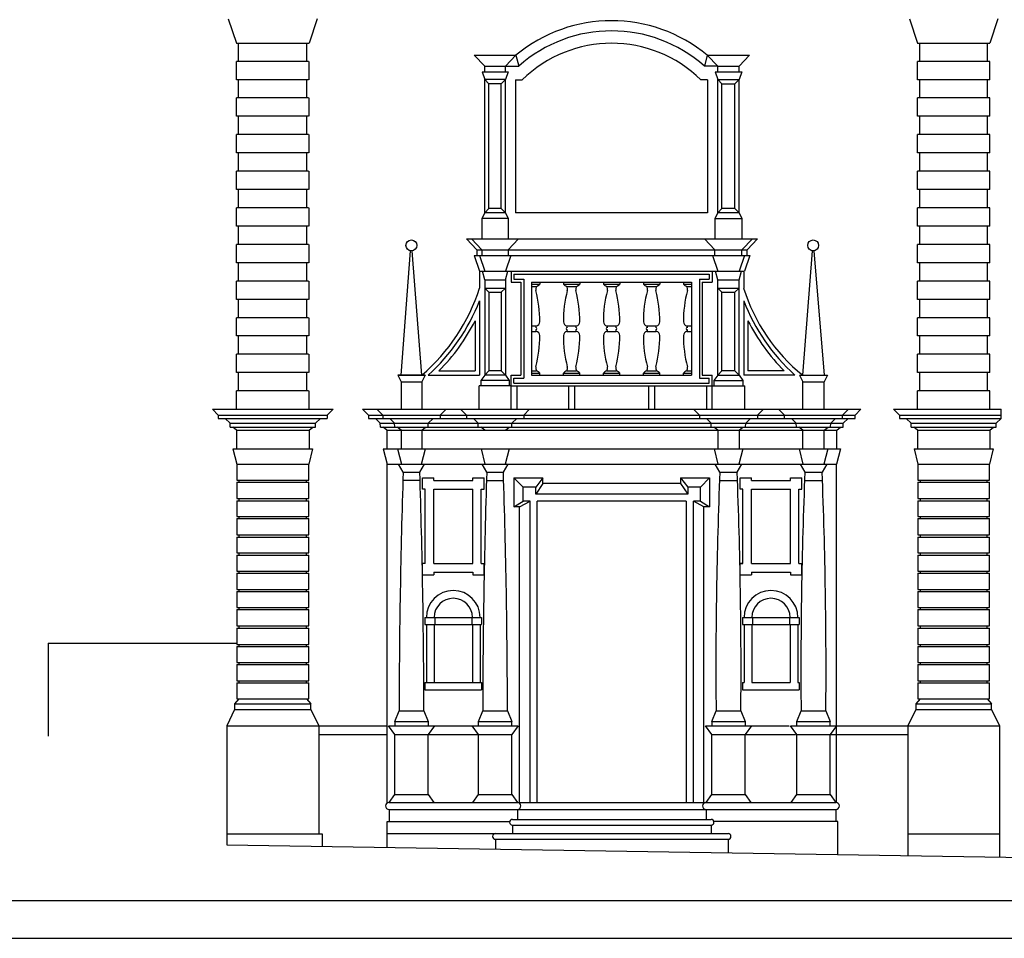
# Model space of a CAD drawing. Extents: x 0 to 63, y 0 to 59.5.
# Drawn here: x 7.2 to 12.5, y 51.5 to 56.4 of the extents above; entities that cross this region are included whole.
import ezdxf

# ---------------------------------------------------------------- set-up
doc = ezdxf.new("R2010")
doc.units = 0
doc.header["$MEASUREMENT"] = 0
doc.linetypes.add('CONTINUA', pattern=[0])
doc.layers.get('0').update_dxf_attribs({"color": 4, "linetype": 'CONTINUA'})
doc.layers.add('RILIEVO', color=1, linetype='CONTINUOUS')

# ---------------------------------------------------------------- blocks, each defined once
blk = doc.blocks.new('LISEZ')
at = {"color": 4}
for q in [(-1.0163, -5.1282), (-0.0038, -4.6282)]:
    blk.add_line((-1.0163, -4.6282), q, dxfattribs=at)

msp = doc.modelspace()

# ---------------------------------------------------------------- linework, layer by layer
at = {"color": 7}
for p, q in [((8.33655, 56.4301), (8.3807, 56.29938)), ((8.81383, 56.4301), (8.76967, 56.29938)), ((11.98986, 56.4301), (12.03402, 56.29938)), ((12.46486, 56.4301), (12.42071, 56.29938)), ((8.3807, 56.29938), (8.76967, 56.29938)), ((8.3921, 56.20121), (8.3921, 56.29938)), ((8.75827, 56.20121), (8.75827, 56.29938)), ((12.03402, 56.29938), (12.42071, 56.29938)), ((12.04542, 56.20121), (12.04542, 56.29938)), ((12.40931, 56.20121), (12.40931, 56.29938)), ((8.3807, 56.10304), (8.3807, 56.20121)), ((8.76739, 56.20121), (8.3807, 56.20121)), ((8.76967, 56.10304), (8.76967, 56.20121)), ((9.65589, 56.23422), (9.71175, 56.17532)), ((9.65589, 56.23422), (9.87923, 56.23422)), ((9.87923, 56.23422), (9.82337, 56.17532)), ((9.87923, 56.23422), (9.89411, 56.17532)), ((10.90583, 56.23422), (10.89084, 56.17524)), ((10.90583, 56.23422), (10.96169, 56.17532)), ((10.90583, 56.23422), (11.13296, 56.23422)), ((11.13296, 56.23422), (11.0771, 56.17532)), ((12.42071, 56.20121), (12.03402, 56.20121)), ((12.03402, 56.10304), (12.03402, 56.20121)), ((12.42071, 56.10304), (12.42071, 56.20121)), ((9.69796, 56.14491), (9.71175, 56.10405)), ((9.69796, 56.14491), (9.83715, 56.14491)), ((9.71175, 56.17532), (9.89411, 56.17532)), ((9.71175, 56.14491), (9.71175, 56.17532)), ((9.82337, 56.14491), (9.82337, 56.17532)), ((9.83715, 56.14491), (9.82337, 56.10405)), ((10.96169, 56.17532), (10.89086, 56.17532)), ((10.9479, 56.14491), (10.96169, 56.10405)), ((10.9479, 56.14491), (11.09089, 56.14491)), ((10.96169, 56.14491), (10.96169, 56.17532)), ((10.96169, 56.17532), (11.0771, 56.17532)), ((11.0771, 56.14491), (11.0771, 56.17532)), ((11.09089, 56.14491), (11.0771, 56.10405)), ((8.76739, 56.10304), (8.3807, 56.10304)), ((8.3921, 56.00487), (8.3921, 56.10304)), ((8.75827, 56.00487), (8.75827, 56.10304)), ((9.71175, 55.3889), (9.71175, 56.10405)), ((9.82337, 56.10405), (9.71175, 56.10405)), ((9.71175, 56.10405), (9.73455, 56.08125)), ((9.82337, 56.10405), (9.80057, 56.08125)), ((9.82337, 55.3889), (9.82337, 56.10405)), ((9.87707, 56.10254), (9.87707, 55.3889)), ((9.87707, 56.10254), (9.91279, 56.1014)), ((10.90779, 56.10254), (10.87207, 56.1014)), ((10.90779, 56.10254), (10.90779, 55.3889)), ((10.96169, 55.3889), (10.96169, 56.10405)), ((10.96169, 56.10405), (11.0771, 56.10405)), ((10.96169, 56.10405), (10.98449, 56.08125)), ((11.0771, 56.10405), (11.0543, 56.08125)), ((11.0771, 55.3889), (11.0771, 56.10405)), ((12.42071, 56.10304), (12.03402, 56.10304)), ((12.04542, 56.00487), (12.04542, 56.10304)), ((12.40931, 56.00487), (12.40931, 56.10304)), ((9.73455, 55.4117), (9.73455, 56.08125)), ((9.80057, 56.08125), (9.73455, 56.08125)), ((9.80057, 55.4117), (9.80057, 56.08125)), ((10.98449, 56.08125), (11.0543, 56.08125)), ((10.98449, 55.4117), (10.98449, 56.08125)), ((11.0543, 55.4117), (11.0543, 56.08125)), ((8.3807, 55.90669), (8.3807, 56.00487)), ((8.76739, 56.00487), (8.3807, 56.00487)), ((8.76967, 55.90669), (8.76967, 56.00487)), ((12.42071, 56.00487), (12.03402, 56.00487)), ((12.03402, 55.90669), (12.03402, 56.00487)), ((12.42071, 55.90669), (12.42071, 56.00487)), ((8.76739, 55.90669), (8.3807, 55.90669)), ((8.3921, 55.80852), (8.3921, 55.90669)), ((8.75827, 55.80852), (8.75827, 55.90669)), ((8.76967, 55.90669), (8.76967, 55.90669)), ((12.42071, 55.90669), (12.03402, 55.90669)), ((12.04542, 55.80852), (12.04542, 55.90669)), ((12.40931, 55.80852), (12.40931, 55.90669)), ((12.42071, 55.90669), (12.42071, 55.90669)), ((8.3807, 55.71035), (8.3807, 55.80852)), ((8.76739, 55.80852), (8.3807, 55.80852)), ((8.76967, 55.71035), (8.76967, 55.80852)), ((12.42071, 55.80852), (12.03402, 55.80852)), ((12.03402, 55.71035), (12.03402, 55.80852)), ((12.42071, 55.71035), (12.42071, 55.80852)), ((8.76739, 55.71035), (8.3807, 55.71035)), ((8.3921, 55.61217), (8.3921, 55.71035)), ((8.75827, 55.61217), (8.75827, 55.71035)), ((12.42071, 55.71035), (12.03402, 55.71035)), ((12.04542, 55.61217), (12.04542, 55.71035)), ((12.40931, 55.61217), (12.40931, 55.71035)), ((8.3807, 55.514), (8.3807, 55.61217)), ((8.76739, 55.61217), (8.3807, 55.61217)), ((8.76967, 55.514), (8.76967, 55.61217)), ((12.42071, 55.61217), (12.03402, 55.61217)), ((12.03402, 55.514), (12.03402, 55.61217)), ((12.42071, 55.514), (12.42071, 55.61217)), ((8.76739, 55.514), (8.3807, 55.514)), ((8.3921, 55.41583), (8.3921, 55.514)), ((8.75827, 55.41583), (8.75827, 55.514)), ((12.42071, 55.514), (12.03402, 55.514)), ((12.04542, 55.41583), (12.04542, 55.514)), ((12.40931, 55.41583), (12.40931, 55.514)), ((8.3807, 55.31765), (8.3807, 55.41583)), ((8.76739, 55.41583), (8.3807, 55.41583)), ((8.76967, 55.31765), (8.76967, 55.41583)), ((9.71175, 55.3889), (9.73455, 55.4117)), ((9.80057, 55.4117), (9.73455, 55.4117)), ((9.80057, 55.4117), (9.82337, 55.3889)), ((10.98449, 55.4117), (10.96169, 55.3889)), ((11.0543, 55.4117), (10.98449, 55.4117)), ((11.0543, 55.4117), (11.0771, 55.3889)), ((12.42071, 55.41583), (12.03402, 55.41583)), ((12.03402, 55.31765), (12.03402, 55.41583)), ((12.42071, 55.31765), (12.42071, 55.41583)), ((9.71175, 55.3889), (9.69695, 55.3585)), ((9.69695, 55.3585), (9.69695, 55.24944)), ((9.83817, 55.3585), (9.69695, 55.3585)), ((9.82337, 55.3889), (9.71175, 55.3889)), ((9.82337, 55.3889), (9.83817, 55.3585)), ((9.83817, 55.3585), (9.83817, 55.24944)), ((10.90779, 55.3889), (9.87707, 55.3889)), ((10.96169, 55.3889), (10.94688, 55.3585)), ((10.94688, 55.3585), (10.94688, 55.24944)), ((10.94688, 55.3585), (11.0919, 55.3585)), ((11.0771, 55.3889), (10.96169, 55.3889)), ((11.0771, 55.3889), (11.0919, 55.3585)), ((11.0919, 55.3585), (11.0919, 55.24944)), ((8.76739, 55.31765), (8.3807, 55.31765)), ((8.3921, 55.21948), (8.3921, 55.31765)), ((8.75827, 55.21948), (8.75827, 55.31765)), ((12.42071, 55.31765), (12.03402, 55.31765)), ((12.04542, 55.21948), (12.04542, 55.31765)), ((12.40931, 55.21948), (12.40931, 55.31765)), ((9.61345, 55.24944), (9.89403, 55.24944)), ((9.61345, 55.24944), (9.66931, 55.19054)), ((9.64109, 55.24944), (9.69695, 55.19054)), ((9.83817, 55.19054), (9.89403, 55.24944)), ((9.89403, 55.24944), (10.89083, 55.24944)), ((10.89083, 55.24944), (11.17559, 55.24944)), ((10.94688, 55.19054), (10.89083, 55.24944)), ((11.0919, 55.19054), (11.14795, 55.24944)), ((11.11954, 55.19054), (11.17559, 55.24944)), ((8.3807, 55.12131), (8.3807, 55.21948)), ((8.76739, 55.21948), (8.3807, 55.21948)), ((8.76967, 55.12131), (8.76967, 55.21948)), ((9.66931, 55.19054), (9.83817, 55.19054)), ((9.66931, 55.19054), (9.66931, 55.16014)), ((9.69695, 55.19054), (9.69695, 55.16014)), ((9.83817, 55.19054), (10.94688, 55.19054)), ((9.83817, 55.19054), (9.83817, 55.16014)), ((10.94688, 55.19054), (11.11954, 55.19054)), ((10.94688, 55.16014), (10.94688, 55.19054)), ((11.0919, 55.16014), (11.0919, 55.19054)), ((11.11954, 55.16014), (11.11954, 55.19054)), ((12.42071, 55.21948), (12.03402, 55.21948)), ((12.03402, 55.12131), (12.03402, 55.21948)), ((12.42071, 55.12131), (12.42071, 55.21948)), ((9.26299, 54.51832), (9.31469, 55.18516)), ((9.37498, 54.51832), (9.32327, 55.18516)), ((9.65552, 55.16014), (9.85196, 55.16014)), ((9.65552, 55.16014), (9.68411, 55.0754)), ((9.68316, 55.16014), (9.71175, 55.0754)), ((9.85196, 55.16014), (9.82337, 55.0754)), ((9.85196, 55.16014), (10.93309, 55.16014)), ((10.93309, 55.16014), (11.13333, 55.16014)), ((10.93309, 55.16014), (10.96169, 55.0754)), ((11.10569, 55.16014), (11.0771, 55.0754)), ((11.13333, 55.16014), (11.10474, 55.0754)), ((11.41767, 54.51832), (11.46938, 55.18516)), ((11.47796, 55.18516), (11.53309, 54.51832)), ((8.76739, 55.12131), (8.3807, 55.12131)), ((8.3921, 55.02314), (8.3921, 55.12131)), ((8.75827, 55.02314), (8.75827, 55.12131)), ((12.42071, 55.12131), (12.03402, 55.12131)), ((12.04542, 55.02314), (12.04542, 55.12131)), ((12.40931, 55.02314), (12.40931, 55.12131)), ((9.68411, 55.0754), (9.83589, 55.0754)), ((9.68411, 55.0754), (9.68411, 54.98572)), ((9.71175, 55.029), (9.69923, 55.0754)), ((9.82337, 55.029), (9.83589, 55.0754)), ((9.83589, 55.0754), (10.94916, 55.0754)), ((9.8531, 55.0754), (9.8531, 55.01764)), ((9.8531, 55.0754), (9.85856, 55.0754)), ((9.8683, 55.0602), (10.91675, 55.0602)), ((9.8683, 55.0602), (9.8683, 55.03284)), ((9.8683, 55.03284), (9.9215, 55.03284)), ((9.9215, 55.03284), (9.9215, 54.50312)), ((10.86355, 55.03284), (10.86355, 54.50312)), ((10.86355, 55.03284), (10.91675, 55.03284)), ((10.91675, 55.0602), (10.91675, 55.03284)), ((10.93195, 55.0754), (10.93195, 55.01764)), ((10.96169, 55.029), (10.94916, 55.0754)), ((10.94916, 55.0754), (11.10474, 55.0754)), ((11.0771, 55.029), (11.08962, 55.0754)), ((11.10094, 55.0754), (11.10094, 54.98572)), ((8.3807, 54.92496), (8.3807, 55.02314)), ((8.76739, 55.02314), (8.3807, 55.02314)), ((8.76967, 54.92496), (8.76967, 55.02314)), ((9.71175, 55.029), (9.71175, 54.51832)), ((9.71175, 55.029), (9.82337, 55.029)), ((9.71175, 54.98572), (9.82337, 54.98572)), ((9.71175, 54.98572), (9.73455, 54.96292)), ((9.82337, 54.98572), (9.80057, 54.96292)), ((9.82337, 55.029), (9.82337, 54.51832)), ((9.8531, 55.01764), (9.9063, 55.01764)), ((9.9063, 55.01764), (9.9063, 54.51832)), ((9.9633, 55.01764), (9.9633, 54.51832)), ((9.9633, 55.01764), (10.39253, 55.01764)), ((9.9633, 55.00624), (10.007, 55.00624)), ((9.9633, 54.99484), (9.98965, 54.99484)), ((10.007, 55.01764), (10.007, 55.00624)), ((10.13422, 55.01764), (10.13422, 55.00624)), ((10.13422, 55.00624), (10.22162, 55.00624)), ((10.15157, 54.99484), (10.20426, 54.99484)), ((10.22162, 55.01764), (10.22162, 55.00624)), ((10.34883, 55.01764), (10.34883, 55.00624)), ((10.34883, 55.00624), (10.43623, 55.00624)), ((10.36618, 54.99484), (10.41887, 54.99484)), ((10.39253, 55.01764), (10.82175, 55.01764)), ((10.43623, 55.01764), (10.43623, 55.00624)), ((10.56344, 55.01764), (10.56344, 55.00624)), ((10.56344, 55.00624), (10.65084, 55.00624)), ((10.58079, 54.99484), (10.63348, 54.99484)), ((10.65084, 55.01764), (10.65084, 55.00624)), ((10.77805, 55.01764), (10.77805, 55.00624)), ((10.77805, 55.00624), (10.82175, 55.00624)), ((10.7954, 54.99484), (10.82175, 54.99484)), ((10.82175, 55.01764), (10.82175, 54.51832)), ((10.87875, 55.01764), (10.87875, 54.51832)), ((10.87875, 55.01764), (10.93195, 55.01764)), ((10.96169, 54.51832), (10.96169, 55.029)), ((10.96169, 55.029), (11.0771, 55.029)), ((10.96169, 54.98572), (11.0771, 54.98572)), ((10.96169, 54.98572), (10.98449, 54.96292)), ((11.0771, 54.98572), (11.0543, 54.96292)), ((11.0771, 54.51832), (11.0771, 55.029)), ((12.42071, 55.02314), (12.03402, 55.02314)), ((12.03402, 54.92496), (12.03402, 55.02314)), ((12.42071, 54.92496), (12.42071, 55.02314)), ((8.76739, 54.92496), (8.3807, 54.92496)), ((8.3921, 54.82679), (8.3921, 54.92496)), ((8.75827, 54.82679), (8.75827, 54.92496)), ((9.73455, 54.96292), (9.73455, 54.54112)), ((9.73455, 54.96292), (9.80057, 54.96292)), ((9.80057, 54.96292), (9.80057, 54.54112)), ((10.98449, 54.54112), (10.98449, 54.96292)), ((10.98449, 54.96292), (11.0543, 54.96292)), ((11.0543, 54.54112), (11.0543, 54.96292)), ((12.42071, 54.92496), (12.03402, 54.92496)), ((12.04542, 54.82679), (12.04542, 54.92496)), ((12.40931, 54.82679), (12.40931, 54.92496)), ((9.68411, 54.91743), (9.68411, 54.51832)), ((11.10094, 54.91743), (11.10094, 54.51832)), ((8.3807, 54.72862), (8.3807, 54.82679)), ((8.76739, 54.82679), (8.3807, 54.82679)), ((8.76967, 54.72862), (8.76967, 54.82679)), ((12.42071, 54.82679), (12.03402, 54.82679)), ((12.03402, 54.72862), (12.03402, 54.82679)), ((12.42071, 54.72862), (12.42071, 54.82679)), ((9.66131, 54.81081), (9.66131, 54.54112)), ((9.9633, 54.7827), (9.98863, 54.7827)), ((10.15259, 54.7827), (10.20324, 54.7827)), ((10.3672, 54.7827), (10.41785, 54.7827)), ((10.58181, 54.7827), (10.63246, 54.7827)), ((10.79642, 54.7827), (10.82175, 54.7827)), ((11.12374, 54.81081), (11.12374, 54.54112)), ((8.76739, 54.72862), (8.3807, 54.72862)), ((8.3921, 54.63044), (8.3921, 54.72862)), ((8.75827, 54.63044), (8.75827, 54.72862)), ((9.9633, 54.75327), (9.98863, 54.75327)), ((10.15259, 54.75327), (10.20324, 54.75327)), ((10.3672, 54.75327), (10.41785, 54.75327)), ((10.58181, 54.75327), (10.63246, 54.75327)), ((10.79642, 54.75327), (10.82175, 54.75327)), ((12.42071, 54.72862), (12.03402, 54.72862)), ((12.04542, 54.63044), (12.04542, 54.72862)), ((12.40931, 54.63044), (12.40931, 54.72862)), ((8.3807, 54.53227), (8.3807, 54.63044)), ((8.76739, 54.63044), (8.3807, 54.63044)), ((8.76967, 54.53227), (8.76967, 54.63044)), ((12.42071, 54.63044), (12.03402, 54.63044)), ((12.03402, 54.53227), (12.03402, 54.63044)), ((12.42071, 54.53227), (12.42071, 54.63044)), ((8.76739, 54.53227), (8.3807, 54.53227)), ((8.3921, 54.4341), (8.3921, 54.53227)), ((8.75827, 54.4341), (8.75827, 54.53227)), ((9.24589, 54.51832), (9.26299, 54.48298)), ((9.24589, 54.51832), (9.39208, 54.51832)), ((9.39208, 54.51832), (9.24589, 54.51832)), ((9.39208, 54.51832), (9.37498, 54.48298)), ((9.4094, 54.51832), (9.68411, 54.51832)), ((9.46624, 54.54112), (9.66131, 54.54112)), ((9.71175, 54.51832), (9.69172, 54.48944)), ((9.73455, 54.54112), (9.71175, 54.51832)), ((9.82337, 54.51832), (9.71175, 54.51832)), ((9.80057, 54.54112), (9.73455, 54.54112)), ((9.80057, 54.54112), (9.82337, 54.51832)), ((9.82337, 54.51832), (9.8434, 54.48944)), ((9.8531, 54.51832), (9.9063, 54.51832)), ((9.8531, 54.46056), (9.8531, 54.51832)), ((9.8683, 54.47576), (9.8683, 54.50312)), ((9.8683, 54.50312), (9.9215, 54.50312)), ((9.9633, 54.54112), (9.98965, 54.54112)), ((9.9633, 54.52972), (10.007, 54.52972)), ((9.9633, 54.51832), (10.82175, 54.51832)), ((10.007, 54.51832), (10.007, 54.52972)), ((10.13422, 54.51832), (10.13422, 54.52972)), ((10.13422, 54.52972), (10.22162, 54.52972)), ((10.15157, 54.54112), (10.20426, 54.54112)), ((10.22162, 54.51832), (10.22162, 54.52972)), ((10.34883, 54.52972), (10.43623, 54.52972)), ((10.34883, 54.51832), (10.34883, 54.52972)), ((10.36618, 54.54112), (10.41887, 54.54112)), ((10.43623, 54.51832), (10.43623, 54.52972)), ((10.56344, 54.52972), (10.65084, 54.52972)), ((10.56344, 54.51832), (10.56344, 54.52972)), ((10.58079, 54.54112), (10.63348, 54.54112)), ((10.65084, 54.51832), (10.65084, 54.52972)), ((10.77805, 54.51832), (10.77805, 54.52972)), ((10.77805, 54.52972), (10.82175, 54.52972)), ((10.7954, 54.54112), (10.82175, 54.54112)), ((10.86355, 54.50312), (10.91675, 54.50312)), ((10.87875, 54.51832), (10.93195, 54.51832)), ((10.91675, 54.47576), (10.91675, 54.50312)), ((10.93195, 54.46056), (10.93195, 54.51832)), ((10.96169, 54.51832), (10.94165, 54.48944)), ((10.98449, 54.54112), (10.96169, 54.51832)), ((10.96169, 54.51832), (11.0771, 54.51832)), ((11.0543, 54.54112), (10.98449, 54.54112)), ((11.0543, 54.54112), (11.0771, 54.51832)), ((11.0771, 54.51832), (11.09713, 54.48944)), ((11.37565, 54.51832), (11.10094, 54.51832)), ((11.31881, 54.54112), (11.12374, 54.54112)), ((11.40057, 54.51832), (11.55019, 54.51832)), ((11.40057, 54.51832), (11.41767, 54.48298)), ((11.55019, 54.51832), (11.53309, 54.48298)), ((12.42071, 54.53227), (12.03402, 54.53227)), ((12.04542, 54.4341), (12.04542, 54.53227)), ((12.40931, 54.4341), (12.40931, 54.53227)), ((9.26299, 54.48298), (9.26299, 54.33592)), ((9.26299, 54.48298), (9.37498, 54.48298)), ((9.37498, 54.48298), (9.37498, 54.33592)), ((9.8531, 54.46056), (9.68201, 54.46056)), ((9.68201, 54.33592), (9.68201, 54.46056)), ((9.8434, 54.48944), (9.69172, 54.48944)), ((9.69172, 54.48944), (9.69172, 54.46056)), ((9.8434, 54.48944), (9.8434, 54.46056)), ((9.8531, 54.46056), (11.10684, 54.46056)), ((9.8531, 54.33592), (9.8531, 54.46056)), ((9.8683, 54.47576), (10.91675, 54.47576)), ((9.88406, 54.46056), (9.88406, 54.33592)), ((10.16244, 54.33592), (10.16244, 54.46056)), ((10.19339, 54.46056), (10.19339, 54.33592)), ((10.59166, 54.33592), (10.59166, 54.46056)), ((10.62261, 54.46056), (10.62261, 54.33592)), ((10.90099, 54.46056), (10.90099, 54.33592)), ((10.93195, 54.33592), (10.93195, 54.46056)), ((10.94165, 54.48944), (10.94165, 54.46056)), ((10.94165, 54.48944), (11.09713, 54.48944)), ((11.09713, 54.48944), (11.09713, 54.46056)), ((11.10684, 54.33592), (11.10684, 54.46056)), ((11.41767, 54.48298), (11.53309, 54.48298)), ((11.41767, 54.33592), (11.41767, 54.48298)), ((11.53309, 54.33592), (11.53309, 54.48298)), ((8.76739, 54.4341), (8.3807, 54.4341)), ((8.3807, 54.33592), (8.3807, 54.4341)), ((8.76967, 54.33592), (8.76967, 54.4341)), ((12.03402, 54.33592), (12.03402, 54.4341)), ((12.42071, 54.4341), (12.03402, 54.4341)), ((12.42071, 54.33592), (12.42071, 54.4341)), ((8.28266, 54.304), (8.25112, 54.33592)), ((8.25112, 54.33592), (8.89925, 54.33592)), ((8.28266, 54.304), (8.28266, 54.28652)), ((8.28266, 54.304), (8.86771, 54.304)), ((8.86771, 54.304), (8.89925, 54.33592)), ((8.86771, 54.304), (8.86771, 54.28652)), ((9.0886, 54.304), (9.05706, 54.33592)), ((9.05706, 54.33592), (11.72991, 54.33592)), ((9.0886, 54.304), (9.0886, 54.28652)), ((9.0886, 54.304), (11.69837, 54.304)), ((9.16533, 54.304), (9.13379, 54.33592)), ((9.16533, 54.304), (9.16533, 54.28652)), ((9.47302, 54.304), (9.50456, 54.33592)), ((9.47302, 54.304), (9.47302, 54.28652)), ((9.61371, 54.304), (9.58217, 54.33592)), ((9.61371, 54.304), (9.61371, 54.28652)), ((9.92141, 54.304), (9.95295, 54.33592)), ((9.92141, 54.304), (9.92141, 54.28652)), ((10.86365, 54.304), (10.83211, 54.33592)), ((10.86365, 54.304), (10.86365, 54.28652)), ((11.17514, 54.304), (11.20668, 54.33592)), ((11.17514, 54.304), (11.17514, 54.28652)), ((11.31963, 54.304), (11.28809, 54.33592)), ((11.31963, 54.28652), (11.31963, 54.304)), ((11.63113, 54.304), (11.66267, 54.33592)), ((11.63113, 54.28652), (11.63113, 54.304)), ((11.69837, 54.304), (11.72991, 54.33592)), ((11.69837, 54.28652), (11.69837, 54.304)), ((11.93598, 54.304), (11.90444, 54.33592)), ((11.90444, 54.33592), (12.48151, 54.33592)), ((11.93598, 54.304), (11.93598, 54.28652)), ((11.93598, 54.304), (12.48151, 54.304)), ((12.48151, 54.28652), (12.48151, 54.33592)), ((8.28266, 54.28652), (8.86771, 54.28652)), ((8.34612, 54.2603), (8.3199, 54.28652)), ((8.3465, 54.23978), (8.34612, 54.2603)), ((8.34612, 54.2603), (8.80425, 54.2603)), ((8.3465, 54.23978), (8.80387, 54.23978)), ((8.3807, 54.22306), (8.36094, 54.2394)), ((8.76967, 54.22306), (8.78943, 54.2394)), ((8.80387, 54.23978), (8.80425, 54.2603)), ((8.80425, 54.2603), (8.83047, 54.28652)), ((9.0886, 54.28652), (11.69837, 54.28652)), ((9.15206, 54.2603), (9.12584, 54.28652)), ((9.15244, 54.23978), (9.15206, 54.2603)), ((9.15206, 54.2603), (11.63491, 54.2603)), ((9.15244, 54.23978), (11.63453, 54.23978)), ((9.18664, 54.22306), (9.16642, 54.23978)), ((9.22879, 54.2603), (9.20257, 54.28652)), ((9.22917, 54.23978), (9.22879, 54.2603)), ((9.26337, 54.22306), (9.24315, 54.23978)), ((9.37498, 54.22306), (9.3952, 54.23978)), ((9.40918, 54.23978), (9.40956, 54.2603)), ((9.40956, 54.2603), (9.43578, 54.28652)), ((9.67717, 54.2603), (9.65095, 54.28652)), ((9.67755, 54.23978), (9.67717, 54.2603)), ((9.71175, 54.22306), (9.69153, 54.23978)), ((9.82337, 54.22306), (9.84358, 54.23978)), ((9.85757, 54.23978), (9.85795, 54.2603)), ((9.85795, 54.2603), (9.88417, 54.28652)), ((10.92711, 54.2603), (10.90089, 54.28652)), ((10.92749, 54.23978), (10.92711, 54.2603)), ((10.96169, 54.22306), (10.94147, 54.23978)), ((11.0771, 54.22306), (11.09732, 54.23978)), ((11.1113, 54.23978), (11.11168, 54.2603)), ((11.11168, 54.2603), (11.1379, 54.28652)), ((11.38309, 54.2603), (11.35687, 54.28652)), ((11.38347, 54.23978), (11.38309, 54.2603)), ((11.41767, 54.22306), (11.39745, 54.23978)), ((11.53309, 54.22306), (11.55331, 54.23978)), ((11.56729, 54.23978), (11.56767, 54.2603)), ((11.56767, 54.2603), (11.59389, 54.28652)), ((11.60033, 54.22306), (11.62054, 54.23978)), ((11.63453, 54.23978), (11.63491, 54.2603)), ((11.63491, 54.2603), (11.66113, 54.28652)), ((11.93598, 54.28652), (12.48151, 54.28652)), ((11.99944, 54.2603), (11.97322, 54.28652)), ((11.99982, 54.23978), (11.99944, 54.2603)), ((11.99944, 54.2603), (12.45529, 54.2603)), ((11.99982, 54.23978), (12.45491, 54.23978)), ((12.03402, 54.22306), (12.01426, 54.2394)), ((12.42071, 54.22306), (12.44047, 54.2394)), ((12.45491, 54.23978), (12.45529, 54.2603)), ((12.45529, 54.2603), (12.48151, 54.28652)), ((8.3807, 54.22306), (8.3807, 54.12388)), ((8.3807, 54.22306), (8.76967, 54.22306)), ((8.76967, 54.22306), (8.76967, 54.12388)), ((9.18664, 54.22306), (9.18664, 54.12388)), ((9.18664, 54.22306), (11.60033, 54.22306)), ((9.26337, 54.22306), (9.26337, 54.12388)), ((9.37498, 54.22306), (9.37498, 54.12388)), ((10.96169, 54.22306), (10.96169, 54.12388)), ((11.0771, 54.22306), (11.0771, 54.12388)), ((11.41767, 54.12388), (11.41767, 54.22306)), ((11.53309, 54.12388), (11.53309, 54.22306)), ((11.60033, 54.12388), (11.60033, 54.22306)), ((12.03402, 54.22306), (12.03402, 54.12388)), ((12.03402, 54.22306), (12.42071, 54.22306)), ((12.42071, 54.22306), (12.42071, 54.12388)), ((8.36158, 54.12388), (8.38215, 54.04104)), ((8.36158, 54.12388), (8.78879, 54.12388)), ((8.78879, 54.12388), (8.76823, 54.04104)), ((9.16752, 54.12388), (9.18809, 54.04104)), ((9.16752, 54.12388), (9.24437, 54.12388)), ((9.24437, 54.12388), (9.26493, 54.04104)), ((9.24437, 54.12388), (9.39398, 54.12388)), ((9.37344, 54.04104), (9.39398, 54.12388)), ((9.39398, 54.12388), (9.69271, 54.12388)), ((9.69271, 54.12388), (9.71328, 54.04104)), ((9.69271, 54.12388), (9.8424, 54.12388)), ((9.8424, 54.12388), (9.82184, 54.04104)), ((9.8424, 54.12388), (10.94254, 54.12388)), ((10.94254, 54.12388), (10.9631, 54.04104)), ((10.94254, 54.12388), (11.09625, 54.12388)), ((11.09625, 54.12388), (11.07568, 54.04104)), ((11.09625, 54.12388), (11.39855, 54.12388)), ((11.39855, 54.12388), (11.41912, 54.04104)), ((11.39855, 54.12388), (11.55221, 54.12388)), ((11.55221, 54.12388), (11.53164, 54.04104)), ((11.55221, 54.12388), (11.61945, 54.12388)), ((11.61945, 54.12388), (11.59888, 54.04104)), ((12.0149, 54.12388), (12.03546, 54.04104)), ((12.0149, 54.12388), (12.43983, 54.12388)), ((12.43983, 54.12388), (12.41926, 54.04104)), ((8.38215, 54.04104), (8.76823, 54.04104)), ((8.38215, 54.04104), (8.38215, 53.95554)), ((8.76823, 53.95554), (8.76823, 54.04104)), ((9.18809, 54.04104), (9.83708, 54.04104)), ((9.18809, 52.22391), (9.18809, 54.04104)), ((9.27459, 53.99877), (9.24969, 54.04104)), ((9.36378, 53.99877), (9.38869, 54.04104)), ((9.72294, 53.99877), (9.69803, 54.04104)), ((9.81218, 53.99877), (9.83708, 54.04104)), ((9.83708, 54.04104), (10.94786, 54.04104)), ((10.94786, 54.04104), (11.59888, 54.04104)), ((10.9731, 53.99877), (10.94786, 54.04104)), ((11.06568, 53.99877), (11.09093, 54.04104)), ((11.40387, 54.04104), (11.42912, 53.99877)), ((11.54689, 54.04104), (11.52164, 53.99877)), ((11.59888, 52.2273), (11.59888, 54.04104)), ((12.03546, 54.04104), (12.03546, 53.95554)), ((12.03546, 54.04104), (12.41926, 54.04104)), ((12.41926, 53.95554), (12.41926, 54.04104)), ((9.27459, 53.99877), (9.36378, 53.99877)), ((9.72294, 53.99877), (9.81218, 53.99877)), ((10.9731, 53.99877), (11.06568, 53.99877)), ((11.42912, 53.99877), (11.52164, 53.99877)), ((8.38215, 53.95554), (8.76823, 53.95554)), ((8.38215, 53.94414), (8.38215, 53.85674)), ((8.38215, 53.94414), (8.76823, 53.94414)), ((8.39355, 53.95554), (8.39355, 53.94414)), ((8.75683, 53.94414), (8.75683, 53.95554)), ((8.76823, 53.85674), (8.76823, 53.94414)), ((9.36525, 53.95288), (9.27312, 53.95288)), ((9.37806, 53.96808), (9.43886, 53.96808)), ((9.37806, 53.90728), (9.37806, 53.96808)), ((9.43886, 53.95288), (9.43886, 53.96808)), ((9.43886, 53.95288), (9.64786, 53.95288)), ((9.64786, 53.95288), (9.64786, 53.96808)), ((9.64786, 53.96808), (9.70866, 53.96808)), ((9.70866, 53.90728), (9.70866, 53.96808)), ((9.72147, 53.95288), (9.81365, 53.95288)), ((9.86823, 53.96808), (10.02403, 53.96808)), ((9.86823, 53.96808), (9.86823, 53.81228)), ((9.86823, 53.96808), (9.91763, 53.91868)), ((10.02403, 53.96808), (9.98603, 53.91868)), ((10.02403, 53.93768), (9.98603, 53.88068)), ((10.02403, 53.93768), (10.02403, 53.96808)), ((10.76285, 53.93768), (10.02403, 53.93768)), ((10.76285, 53.96808), (10.76285, 53.93768)), ((10.76285, 53.96808), (10.91847, 53.96808)), ((10.76285, 53.96808), (10.80085, 53.91868)), ((10.76285, 53.93768), (10.80085, 53.88068)), ((10.91847, 53.96808), (10.86924, 53.91868)), ((10.91847, 53.96808), (10.91847, 53.81228)), ((10.97129, 53.95288), (11.06749, 53.95288)), ((11.0821, 53.90728), (11.0821, 53.96808)), ((11.0821, 53.96808), (11.1429, 53.96808)), ((11.1429, 53.95288), (11.1429, 53.96808)), ((11.1429, 53.95288), (11.3519, 53.95288)), ((11.3519, 53.96808), (11.4127, 53.96808)), ((11.3519, 53.95288), (11.3519, 53.96808)), ((11.4127, 53.90728), (11.4127, 53.96808)), ((11.42731, 53.95288), (11.52345, 53.95288)), ((12.03546, 53.95554), (12.41926, 53.95554)), ((12.03546, 53.94414), (12.41926, 53.94414)), ((12.03546, 53.94414), (12.03546, 53.85674)), ((12.04686, 53.95554), (12.04686, 53.94414)), ((12.40786, 53.94414), (12.40786, 53.95554)), ((12.41926, 53.85674), (12.41926, 53.94414)), ((9.39326, 53.90728), (9.37806, 53.90728)), ((9.39326, 53.50828), (9.39326, 53.90728)), ((9.43886, 53.90728), (9.64786, 53.90728)), ((9.43886, 53.50828), (9.43886, 53.90728)), ((9.64786, 53.50828), (9.64786, 53.90728)), ((9.69346, 53.50828), (9.69346, 53.90728)), ((9.69346, 53.90728), (9.70866, 53.90728)), ((9.91763, 53.84268), (9.91763, 53.91868)), ((9.98603, 53.91868), (9.91763, 53.91868)), ((9.98603, 53.88068), (9.98603, 53.91868)), ((10.80085, 53.88068), (9.98603, 53.88068)), ((10.86924, 53.91868), (10.80085, 53.91868)), ((10.80085, 53.91868), (10.80085, 53.88068)), ((10.86924, 53.84268), (10.86924, 53.91868)), ((11.0973, 53.90728), (11.0821, 53.90728)), ((11.0973, 53.50828), (11.0973, 53.90728)), ((11.1429, 53.50828), (11.1429, 53.90728)), ((11.1429, 53.90728), (11.3519, 53.90728)), ((11.3519, 53.50828), (11.3519, 53.90728)), ((11.3975, 53.90728), (11.4127, 53.90728)), ((11.3975, 53.50828), (11.3975, 53.90728)), ((8.38215, 53.85674), (8.76823, 53.85674)), ((8.38215, 53.84534), (8.76823, 53.84534)), ((8.38215, 53.84534), (8.38215, 53.76098)), ((8.39355, 53.85674), (8.39355, 53.84534)), ((8.75683, 53.84534), (8.75683, 53.85674)), ((8.76823, 53.76098), (8.76823, 53.84534)), ((9.86823, 53.81228), (9.91763, 53.84268)), ((9.89863, 53.81228), (9.95563, 53.84268)), ((9.95563, 53.84268), (9.91763, 53.84268)), ((9.95563, 52.22768), (9.95563, 53.84268)), ((9.99363, 52.22768), (9.99363, 53.84268)), ((10.79325, 53.84268), (9.99363, 53.84268)), ((10.79325, 53.84268), (10.79325, 52.22768)), ((10.86924, 53.84268), (10.83124, 53.84268)), ((10.83124, 52.22768), (10.83124, 53.84268)), ((10.88807, 53.81228), (10.83124, 53.84268)), ((10.86924, 53.84268), (10.91847, 53.81228)), ((12.03546, 53.85674), (12.41926, 53.85674)), ((12.03546, 53.84534), (12.03546, 53.76098)), ((12.03546, 53.84534), (12.41926, 53.84534)), ((12.04686, 53.85674), (12.04686, 53.84534)), ((12.40786, 53.84534), (12.40786, 53.85674)), ((12.41926, 53.76098), (12.41926, 53.84534)), ((9.89863, 53.81228), (9.86823, 53.81228)), ((9.89863, 52.22768), (9.89863, 53.81228)), ((10.88807, 52.22768), (10.88807, 53.81228)), ((10.91847, 53.81228), (10.88807, 53.81228)), ((8.38215, 53.76098), (8.76823, 53.76098)), ((8.38215, 53.74958), (8.38215, 53.66218)), ((8.38215, 53.74958), (8.76823, 53.74958)), ((8.39355, 53.76098), (8.39355, 53.74958)), ((8.75683, 53.74958), (8.75683, 53.76098)), ((8.76823, 53.66218), (8.76823, 53.74958)), ((12.03546, 53.76098), (12.41926, 53.76098)), ((12.03546, 53.74958), (12.41926, 53.74958)), ((12.03546, 53.74958), (12.03546, 53.66218)), ((12.04686, 53.76098), (12.04686, 53.74958)), ((12.40786, 53.74958), (12.40786, 53.76098)), ((12.41926, 53.66218), (12.41926, 53.74958)), ((8.38215, 53.66218), (8.76823, 53.66218)), ((8.39355, 53.66218), (8.39355, 53.65078)), ((8.75683, 53.65078), (8.75683, 53.66218)), ((12.03546, 53.66218), (12.41926, 53.66218)), ((12.04686, 53.66218), (12.04686, 53.65078)), ((12.40786, 53.65078), (12.40786, 53.66218)), ((8.38215, 53.65078), (8.76823, 53.65078)), ((8.38215, 53.65078), (8.38215, 53.56528)), ((8.76823, 53.56528), (8.76823, 53.65078)), ((12.03546, 53.65078), (12.03546, 53.56528)), ((12.03546, 53.65078), (12.41926, 53.65078)), ((12.41926, 53.56528), (12.41926, 53.65078)), ((8.38215, 53.56528), (8.76823, 53.56528)), ((8.38215, 53.55388), (8.76823, 53.55388)), ((8.38215, 53.55388), (8.38215, 53.46838)), ((8.39355, 53.56528), (8.39355, 53.55388)), ((8.75683, 53.55388), (8.75683, 53.56528)), ((8.76823, 53.46838), (8.76823, 53.55388)), ((12.03546, 53.56528), (12.41926, 53.56528)), ((12.03546, 53.55388), (12.03546, 53.46838)), ((12.03546, 53.55388), (12.41926, 53.55388)), ((12.04686, 53.56528), (12.04686, 53.55388)), ((12.40786, 53.55388), (12.40786, 53.56528)), ((12.41926, 53.46838), (12.41926, 53.55388)), ((9.37806, 53.44748), (9.37806, 53.50828)), ((9.39326, 53.50828), (9.37806, 53.50828)), ((9.43886, 53.50828), (9.64786, 53.50828)), ((9.69346, 53.50828), (9.70866, 53.50828)), ((9.70866, 53.44748), (9.70866, 53.50828)), ((11.0973, 53.50828), (11.0821, 53.50828)), ((11.0821, 53.44748), (11.0821, 53.50828)), ((11.0821, 53.50828), (11.0973, 53.50828)), ((11.1429, 53.50828), (11.3519, 53.50828)), ((11.3975, 53.50828), (11.4127, 53.50828)), ((11.3975, 53.50828), (11.4127, 53.50828)), ((11.4127, 53.44748), (11.4127, 53.50828)), ((8.38215, 53.46838), (8.76823, 53.46838)), ((8.38215, 53.45698), (8.38215, 53.36958)), ((8.38215, 53.45698), (8.76823, 53.45698)), ((8.39355, 53.46838), (8.39355, 53.45698)), ((8.75683, 53.45698), (8.75683, 53.46838)), ((8.76823, 53.36958), (8.76823, 53.45698)), ((9.37806, 53.44748), (9.43886, 53.44748)), ((9.43886, 53.46268), (9.64786, 53.46268)), ((9.43886, 53.46268), (9.43886, 53.44748)), ((9.64786, 53.46268), (9.64786, 53.44748)), ((9.64786, 53.44748), (9.70866, 53.44748)), ((11.0821, 53.44748), (11.1429, 53.44748)), ((11.1429, 53.46268), (11.1429, 53.44748)), ((11.1429, 53.46268), (11.3519, 53.46268)), ((11.3519, 53.46268), (11.3519, 53.44748)), ((11.3519, 53.44748), (11.4127, 53.44748)), ((12.03546, 53.46838), (12.41926, 53.46838)), ((12.03546, 53.45698), (12.41926, 53.45698)), ((12.03546, 53.45698), (12.03546, 53.36958)), ((12.04686, 53.46838), (12.04686, 53.45698)), ((12.40786, 53.45698), (12.40786, 53.46838)), ((12.41926, 53.36958), (12.41926, 53.45698)), ((8.38215, 53.36958), (8.76823, 53.36958)), ((8.38215, 53.35818), (8.76823, 53.35818)), ((8.38215, 53.35818), (8.38215, 53.27268)), ((8.39355, 53.36958), (8.39355, 53.35818)), ((8.75683, 53.35818), (8.75683, 53.36958)), ((8.76823, 53.27268), (8.76823, 53.35818)), ((12.03546, 53.36958), (12.41926, 53.36958)), ((12.03546, 53.35818), (12.03546, 53.27268)), ((12.03546, 53.35818), (12.41926, 53.35818)), ((12.04686, 53.36958), (12.04686, 53.35818)), ((12.40786, 53.35818), (12.40786, 53.36958)), ((12.41926, 53.27268), (12.41926, 53.35818)), ((8.38215, 53.27268), (8.76823, 53.27268)), ((8.38215, 53.26128), (8.76823, 53.26128)), ((8.38215, 53.26128), (8.38215, 53.17388)), ((8.39355, 53.27268), (8.39355, 53.26128)), ((8.75683, 53.26128), (8.75683, 53.27268)), ((8.76823, 53.17388), (8.76823, 53.26128)), ((12.03546, 53.27268), (12.41926, 53.27268)), ((12.03546, 53.26128), (12.03546, 53.17388)), ((12.03546, 53.26128), (12.41926, 53.26128)), ((12.04686, 53.27268), (12.04686, 53.26128)), ((12.40786, 53.26128), (12.40786, 53.27268)), ((12.41926, 53.17388), (12.41926, 53.26128)), ((9.39136, 53.21948), (9.39136, 53.18148)), ((9.39136, 53.21948), (9.69536, 53.21948)), ((9.44456, 53.21948), (9.44456, 53.18148)), ((9.64216, 53.21948), (9.64216, 53.18148)), ((9.69536, 53.21948), (9.69536, 53.18148)), ((11.09539, 53.21948), (11.39939, 53.21948)), ((11.09539, 53.21948), (11.09539, 53.18148)), ((11.14859, 53.21948), (11.14859, 53.18148)), ((11.34619, 53.21948), (11.34619, 53.18148)), ((11.39939, 53.21948), (11.39939, 53.18148)), ((8.38215, 53.17388), (8.76823, 53.17388)), ((8.38215, 53.16248), (8.76823, 53.16248)), ((8.38215, 53.16248), (8.38215, 53.07508)), ((8.39355, 53.17388), (8.39355, 53.16248)), ((8.75683, 53.16248), (8.75683, 53.17388)), ((8.76823, 53.07508), (8.76823, 53.16248)), ((9.39136, 53.18148), (9.69536, 53.18148)), ((9.39896, 53.18148), (9.39896, 52.86988)), ((9.44076, 53.18148), (9.44076, 52.86988)), ((9.64596, 53.18148), (9.64596, 52.86988)), ((9.68776, 53.18148), (9.68776, 52.86988)), ((11.09539, 53.18148), (11.39939, 53.18148)), ((11.10299, 53.18148), (11.10299, 52.86988)), ((11.14479, 53.18148), (11.14479, 52.86988)), ((11.34999, 53.18148), (11.34999, 52.86988)), ((11.39179, 53.18148), (11.39179, 52.86988)), ((12.03546, 53.17388), (12.41926, 53.17388)), ((12.03546, 53.16248), (12.03546, 53.07508)), ((12.03546, 53.16248), (12.41926, 53.16248)), ((12.04686, 53.17388), (12.04686, 53.16248)), ((12.40786, 53.16248), (12.40786, 53.17388)), ((12.41926, 53.07508), (12.41926, 53.16248)), ((8.38215, 53.07508), (8.76823, 53.07508)), ((8.38215, 53.06368), (8.76823, 53.06368)), ((8.38215, 53.06368), (8.38215, 52.97818)), ((8.39355, 53.07508), (8.39355, 53.06368)), ((8.75683, 53.06368), (8.75683, 53.07508)), ((8.76823, 52.97818), (8.76823, 53.06368)), ((12.03546, 53.07508), (12.41926, 53.07508)), ((12.03546, 53.06368), (12.03546, 52.97818)), ((12.03546, 53.06368), (12.41926, 53.06368)), ((12.04686, 53.07508), (12.04686, 53.06368)), ((12.40786, 53.06368), (12.40786, 53.07508)), ((12.41926, 52.97818), (12.41926, 53.06368)), ((8.38215, 52.97818), (8.76823, 52.97818)), ((8.39355, 52.97818), (8.39355, 52.96678)), ((8.75683, 52.96678), (8.75683, 52.97818)), ((12.03546, 52.97818), (12.41926, 52.97818)), ((12.04686, 52.97818), (12.04686, 52.96678)), ((12.40786, 52.96678), (12.40786, 52.97818)), ((8.38215, 52.96678), (8.76823, 52.96678)), ((8.38215, 52.96678), (8.38215, 52.87938)), ((8.76823, 52.87938), (8.76823, 52.96678)), ((12.03546, 52.96678), (12.03546, 52.87938)), ((12.03546, 52.96678), (12.41926, 52.96678)), ((12.41926, 52.87938), (12.41926, 52.96678)), ((8.38215, 52.87938), (8.76823, 52.87938)), ((8.38215, 52.86798), (8.76823, 52.86798)), ((8.38215, 52.86798), (8.38215, 52.78248)), ((8.39355, 52.87938), (8.39355, 52.86798)), ((8.75683, 52.86798), (8.75683, 52.87938)), ((8.76823, 52.78248), (8.76823, 52.86798)), ((9.39136, 52.86988), (9.69536, 52.86988)), ((9.39136, 52.86988), (9.39136, 52.83188)), ((9.69536, 52.86988), (9.69536, 52.83188)), ((11.09539, 52.86988), (11.09539, 52.83188)), ((11.09539, 52.86988), (11.10299, 52.86988)), ((11.14479, 52.86988), (11.34999, 52.86988)), ((11.39179, 52.86988), (11.39939, 52.86988)), ((11.39939, 52.86988), (11.39939, 52.83188)), ((12.03546, 52.87938), (12.41926, 52.87938)), ((12.03546, 52.86798), (12.03546, 52.78248)), ((12.03546, 52.86798), (12.41926, 52.86798)), ((12.04686, 52.87938), (12.04686, 52.86798)), ((12.40786, 52.86798), (12.40786, 52.87938)), ((12.41926, 52.78248), (12.41926, 52.86798)), ((9.39136, 52.83188), (9.69536, 52.83188)), ((11.09539, 52.83188), (11.39939, 52.83188)), ((8.39355, 52.78248), (8.37075, 52.75588)), ((8.38215, 52.78248), (8.76823, 52.78248)), ((8.38215, 52.78248), (8.76595, 52.78248)), ((8.75683, 52.78248), (8.77963, 52.75588)), ((12.04686, 52.78248), (12.02406, 52.75588)), ((12.03546, 52.78248), (12.41926, 52.78248)), ((12.04686, 52.78248), (12.40786, 52.78248)), ((12.40786, 52.78248), (12.43066, 52.75588)), ((8.37075, 52.72548), (8.32819, 52.63808)), ((8.37075, 52.75588), (8.77963, 52.75588)), ((8.37075, 52.75588), (8.37075, 52.72548)), ((8.37075, 52.72548), (8.77963, 52.72548)), ((8.77963, 52.72548), (8.77963, 52.75588)), ((8.77963, 52.72548), (8.82219, 52.63808)), ((9.22986, 52.66088), (9.25269, 52.71788)), ((9.25269, 52.71788), (9.38569, 52.71788)), ((9.38569, 52.71788), (9.40851, 52.66088)), ((9.67826, 52.66088), (9.70109, 52.71788)), ((9.70109, 52.71788), (9.83403, 52.71788)), ((9.83403, 52.71788), (9.85686, 52.66088)), ((10.93006, 52.66088), (10.95289, 52.71788)), ((10.95289, 52.71788), (11.08589, 52.71788)), ((11.08589, 52.71788), (11.10872, 52.66088)), ((11.38608, 52.66088), (11.40891, 52.71788)), ((11.40891, 52.71788), (11.54185, 52.71788)), ((11.54185, 52.71788), (11.56468, 52.66088)), ((12.02406, 52.72548), (11.9815, 52.63808)), ((12.02406, 52.75588), (12.02406, 52.72548)), ((12.02406, 52.75588), (12.43066, 52.75588)), ((12.02406, 52.72548), (12.43066, 52.72548)), ((12.43066, 52.72548), (12.43066, 52.75588)), ((12.43066, 52.72548), (12.47322, 52.63808)), ((9.22986, 52.66088), (9.40851, 52.66088)), ((9.22986, 52.66088), (9.22986, 52.63808)), ((9.40851, 52.66088), (9.40851, 52.63808)), ((9.67826, 52.63808), (9.67826, 52.66088)), ((9.67826, 52.66088), (9.85686, 52.66088)), ((9.85686, 52.63808), (9.85686, 52.66088)), ((10.93006, 52.66088), (11.10872, 52.66088)), ((10.93006, 52.66088), (10.93006, 52.63808)), ((11.10872, 52.66088), (11.10872, 52.63808)), ((11.38608, 52.66088), (11.56468, 52.66088)), ((11.38608, 52.63808), (11.38608, 52.66088)), ((11.56468, 52.63808), (11.56468, 52.66088)), ((8.32819, 52.63808), (8.82219, 52.63808)), ((8.32819, 52.63808), (8.32819, 51.99968)), ((8.82219, 52.63808), (9.18809, 52.63808)), ((8.82219, 52.63808), (8.82219, 52.05668)), ((9.22986, 52.59248), (9.19566, 52.63808)), ((9.19566, 52.63808), (9.44266, 52.63808)), ((9.44266, 52.63808), (9.40846, 52.59248)), ((9.44266, 52.63808), (9.64406, 52.63808)), ((9.64406, 52.63808), (9.89106, 52.63808)), ((9.67826, 52.59248), (9.64406, 52.63808)), ((9.89106, 52.63808), (9.85686, 52.59248)), ((10.89586, 52.63808), (11.14286, 52.63808)), ((10.93006, 52.59248), (10.89586, 52.63808)), ((11.14286, 52.63808), (11.10866, 52.59248)), ((11.14286, 52.63808), (11.34426, 52.63808)), ((11.38608, 52.59248), (11.35188, 52.63808)), ((11.35188, 52.63808), (11.59888, 52.63808)), ((11.59888, 52.63808), (11.56468, 52.59248)), ((11.59888, 52.63808), (11.9815, 52.63808)), ((11.9815, 52.63808), (11.9815, 51.94268)), ((11.9815, 52.63808), (12.47322, 52.63808)), ((12.47322, 52.63808), (12.47322, 51.93501)), ((8.82219, 52.59248), (9.18809, 52.59248)), ((9.22986, 52.26948), (9.22986, 52.59248)), ((9.22986, 52.59248), (9.40846, 52.59248)), ((9.40846, 52.26948), (9.40846, 52.59248)), ((9.40846, 52.59248), (9.67826, 52.59248)), ((9.67826, 52.26948), (9.67826, 52.59248)), ((9.67826, 52.59248), (9.85686, 52.59248)), ((9.85686, 52.26948), (9.85686, 52.59248)), ((10.93006, 52.59248), (11.10866, 52.59248)), ((10.93006, 52.26948), (10.93006, 52.59248)), ((11.10866, 52.59248), (11.37846, 52.59248)), ((11.10866, 52.26948), (11.10866, 52.59248)), ((11.38608, 52.59248), (11.56468, 52.59248)), ((11.38608, 52.26948), (11.38608, 52.59248)), ((11.56468, 52.26948), (11.56468, 52.59248)), ((11.56468, 52.59248), (11.9815, 52.59248)), ((9.19946, 52.22768), (9.22986, 52.26948)), ((9.22986, 52.26948), (9.40846, 52.26948)), ((9.40846, 52.26948), (9.43886, 52.22768)), ((9.64786, 52.22768), (9.67826, 52.26948)), ((9.67826, 52.26948), (9.85686, 52.26948)), ((9.85686, 52.26948), (9.88726, 52.22768)), ((10.89966, 52.22768), (10.93006, 52.26948)), ((10.93006, 52.26948), (11.10866, 52.26948)), ((11.10866, 52.26948), (11.13906, 52.22768)), ((11.35568, 52.22768), (11.38608, 52.26948)), ((11.38608, 52.26948), (11.56468, 52.26948)), ((11.56468, 52.26948), (11.59508, 52.22768)), ((9.19946, 52.22768), (10.79325, 52.22768)), ((9.19946, 52.18968), (11.59508, 52.18968)), ((9.19946, 52.18968), (9.19946, 52.12508)), ((9.88726, 52.18968), (9.88726, 52.13648)), ((10.79325, 52.22768), (11.59508, 52.22768)), ((10.89966, 52.18968), (10.89966, 52.13648)), ((11.59508, 52.18968), (11.59508, 52.12508)), ((9.86066, 52.13648), (10.89966, 52.13648)), ((10.89966, 52.13648), (10.92626, 52.13648)), ((9.18809, 51.98448), (9.18809, 52.12508)), ((9.18809, 52.12508), (9.84594, 52.12508)), ((9.86066, 52.10608), (10.92626, 52.10608)), ((9.86066, 52.10608), (9.86066, 52.06048)), ((10.92626, 52.10608), (10.92626, 52.06048)), ((11.60645, 52.12508), (10.94098, 52.12508)), ((11.60645, 51.94854), (11.60645, 52.12508)), ((8.84119, 52.05668), (8.32819, 52.05668)), ((8.84119, 51.99168), (8.84119, 52.05668)), ((9.18809, 52.06048), (11.01749, 52.06048)), ((9.76943, 52.03008), (11.01749, 52.03008)), ((9.76943, 52.03008), (9.76943, 51.9772)), ((11.01749, 52.03008), (11.01749, 51.95773)), ((12.47322, 52.05668), (11.9815, 52.05668)), ((8.32819, 51.99968), (12.69767, 51.93151)), ((15.5, 51.7), (5.5, 51.7)), ((0.71013, 51.49892), (20.71013, 51.49892))]:
    msp.add_line(p, q, dxfattribs=at)
for centre in [(9.31898, 55.21418), (11.47367, 55.21418)]:
    msp.add_circle(centre, 0.02933, dxfattribs=at)
for centre, radius, start, end in [((10.39243, 55.61455), 0.80472, 50.35838, 129.64162), ((10.39243, 55.61455), 0.75019, 48.36572, 131.62546), ((10.39243, 55.61455), 0.68344, 45.42764, 134.57236), ((8.70127, 55.29984), 1.03181, 310.76307, 342.2763), ((10.01472, 54.97939), 0.02945, 148.34298, 193.68486), ((9.97778, 55.03182), 0.03884, 287.79722, 318.80669), ((10.16344, 55.03182), 0.03884, 221.19331, 252.20278), ((10.1265, 54.97939), 0.02945, 346.31514, 31.65702), ((10.22933, 54.97939), 0.02945, 148.34298, 193.68486), ((10.19239, 55.03182), 0.03884, 287.79722, 318.80669), ((10.37805, 55.03182), 0.03884, 221.19331, 252.20278), ((10.34111, 54.97939), 0.02945, 346.31514, 31.65702), ((10.44394, 54.97939), 0.02945, 148.34298, 193.68486), ((10.407, 55.03182), 0.03884, 287.79722, 318.80669), ((10.59266, 55.03182), 0.03884, 221.19331, 252.20278), ((10.55572, 54.97939), 0.02945, 346.31514, 31.65702), ((10.65855, 54.97939), 0.02945, 148.34298, 193.68486), ((10.62161, 55.03182), 0.03884, 287.79722, 318.80669), ((10.80727, 55.03182), 0.03884, 221.19331, 252.20278), ((10.77033, 54.97939), 0.02945, 346.31514, 31.65702), ((12.0276, 55.27267), 0.97007, 197.20512, 231.04243), ((9.38426, 54.81223), 0.6228, 359.31676, 14.90464), ((10.75696, 54.81223), 0.6228, 165.09536, 180.75436), ((9.59887, 54.81223), 0.6228, 359.31676, 14.90464), ((10.97157, 54.81223), 0.6228, 165.09536, 180.75436), ((9.81348, 54.81223), 0.6228, 359.31676, 14.90464), ((11.18618, 54.81223), 0.6228, 165.09536, 180.75436), ((10.02809, 54.81223), 0.6228, 359.31676, 14.90464), ((11.40079, 54.81223), 0.6228, 165.09536, 180.75436), ((8.70127, 55.29984), 1.05461, 312.17981, 338.73966), ((12.08378, 55.29984), 1.05461, 201.26034, 227.82019), ((8.70127, 55.29984), 1.07741, 315.23523, 333.00664), ((9.99313, 54.77658), 0.0076, 126.29275, 202.37547), ((9.9861, 54.76798), 0.0057, 270, 90), ((9.9861, 54.76798), 0.0057, 270, 90), ((9.98422, 54.80507), 0.0228, 281.17448, 359.31676), ((10.157, 54.80507), 0.0228, 180.68324, 258.82552), ((10.15512, 54.76798), 0.0057, 90, 270), ((10.15512, 54.76798), 0.0057, 90, 270), ((10.14809, 54.77658), 0.0076, 337.62453, 53.70725), ((10.20774, 54.77658), 0.0076, 126.29275, 202.37547), ((10.20072, 54.76798), 0.0057, 270, 90), ((10.20072, 54.76798), 0.0057, 270, 90), ((10.19883, 54.80507), 0.0228, 281.17448, 359.31676), ((10.37161, 54.80507), 0.0228, 180.68324, 258.82552), ((10.36973, 54.76798), 0.0057, 90, 270), ((10.36973, 54.76798), 0.0057, 90, 270), ((10.3627, 54.77658), 0.0076, 337.62453, 53.70725), ((10.42235, 54.77658), 0.0076, 126.29275, 202.37547), ((10.41533, 54.76798), 0.0057, 270, 90), ((10.41533, 54.76798), 0.0057, 270, 90), ((10.41344, 54.80507), 0.0228, 281.17448, 359.31676), ((10.58622, 54.80507), 0.0228, 180.68324, 258.82552), ((10.58434, 54.76798), 0.0057, 90, 270), ((10.58434, 54.76798), 0.0057, 90, 270), ((10.57731, 54.77658), 0.0076, 337.62453, 53.70725), ((10.63696, 54.77658), 0.0076, 126.29275, 202.37547), ((10.62994, 54.76798), 0.0057, 270, 90), ((10.62994, 54.76798), 0.0057, 270, 90), ((10.62805, 54.80507), 0.0228, 281.17448, 359.31676), ((10.80084, 54.80507), 0.0228, 180.68324, 258.82552), ((10.79895, 54.76798), 0.0057, 90, 270), ((10.79895, 54.76798), 0.0057, 90, 270), ((10.79192, 54.77658), 0.0076, 337.62453, 53.70725), ((12.08378, 55.29984), 1.07741, 206.99336, 224.76477), ((9.99313, 54.75939), 0.0076, 157.62453, 233.70725), ((9.38426, 54.72374), 0.6228, 345.09536, 0.68324), ((9.98422, 54.7309), 0.0228, 0.68324, 78.82552), ((10.75696, 54.72374), 0.6228, 179.24564, 194.90464), ((10.157, 54.7309), 0.0228, 101.17448, 179.31676), ((10.14809, 54.75939), 0.0076, 306.29275, 22.37547), ((10.20774, 54.75939), 0.0076, 157.62453, 233.70725), ((9.59887, 54.72374), 0.6228, 345.09536, 0.68324), ((10.19883, 54.7309), 0.0228, 0.68324, 78.82552), ((10.97157, 54.72374), 0.6228, 179.24564, 194.90464), ((10.37161, 54.7309), 0.0228, 101.17448, 179.31676), ((10.3627, 54.75939), 0.0076, 306.29275, 22.37547), ((10.42235, 54.75939), 0.0076, 157.62453, 233.70725), ((9.81348, 54.72374), 0.6228, 345.09536, 0.68324), ((10.41344, 54.7309), 0.0228, 0.68324, 78.82552), ((11.18618, 54.72374), 0.6228, 179.24564, 194.90464), ((10.58622, 54.7309), 0.0228, 101.17448, 179.31676), ((10.57731, 54.75939), 0.0076, 306.29275, 22.37547), ((10.63696, 54.75939), 0.0076, 157.62453, 233.70725), ((10.02809, 54.72374), 0.6228, 345.09536, 0.68324), ((10.62805, 54.7309), 0.0228, 0.68324, 78.82552), ((11.40079, 54.72374), 0.6228, 179.24564, 194.90464), ((10.80084, 54.7309), 0.0228, 101.17448, 179.31676), ((10.79192, 54.75939), 0.0076, 306.29275, 22.37547), ((10.01472, 54.55658), 0.02945, 166.31514, 211.65702), ((10.1265, 54.55658), 0.02945, 328.34298, 13.68486), ((10.22933, 54.55658), 0.02945, 166.31514, 211.65702), ((10.34111, 54.55658), 0.02945, 328.34298, 13.68486), ((10.44394, 54.55658), 0.02945, 166.31514, 211.65702), ((10.55572, 54.55658), 0.02945, 328.34298, 13.68486), ((10.65855, 54.55658), 0.02945, 166.31514, 211.65702), ((10.77033, 54.55658), 0.02945, 328.34298, 13.68486), ((9.97778, 54.50415), 0.03884, 41.19331, 72.20278), ((10.16344, 54.50415), 0.03884, 107.79722, 138.80669), ((10.19239, 54.50415), 0.03884, 41.19331, 72.20278), ((10.37805, 54.50415), 0.03884, 107.79722, 138.80669), ((10.407, 54.50415), 0.03884, 41.19331, 72.20278), ((10.59266, 54.50415), 0.03884, 107.79722, 138.80669), ((10.62161, 54.50415), 0.03884, 41.19331, 72.20278), ((10.80727, 54.50415), 0.03884, 107.79722, 138.80669), ((50.74615, 52.64895), 41.49352, 178.13579, 179.904815), ((-32.10778, 52.64895), 41.49352, 0.095185, 1.86421), ((50.97951, 52.65428), 41.27847, 178.133477, 179.911717), ((-31.44439, 52.65428), 41.27847, 0.088283, 1.866523), ((37.01157, 52.94728), 26.05969, 177.687525, 180.504364), ((-14.97278, 52.94728), 26.05969, 359.495636, 2.312475), ((37.46985, 52.94721), 26.06195, 177.687581, 180.504174), ((-14.51909, 52.94721), 26.06195, 359.495826, 2.312419), ((9.54336, 53.21948), 0.1444, 0, 180), ((11.24739, 53.21948), 0.1444, 0, 180), ((9.54336, 53.21948), 0.1026, 0, 180), ((11.24739, 53.21948), 0.1026, 0, 180), ((9.19946, 52.20868), 0.019, 90, 270), ((9.88726, 52.20868), 0.019, 270, 90), ((10.89966, 52.20868), 0.019, 90, 270), ((11.59508, 52.20868), 0.019, 270, 90), ((9.86066, 52.12128), 0.0152, 90, 270), ((10.92626, 52.12128), 0.0152, 270, 90), ((9.76943, 52.04528), 0.0152, 90, 270), ((11.01749, 52.04528), 0.0152, 270, 90)]:
    msp.add_arc(centre, radius, start, end, dxfattribs=at)

# ---------------------------------------------------------------- block references
at = {"layer": 'RILIEVO'}
msp.add_blockref('LISEZ', (8.38595, 57.71032), dxfattribs=at)

doc.saveas('drawing.dxf')
